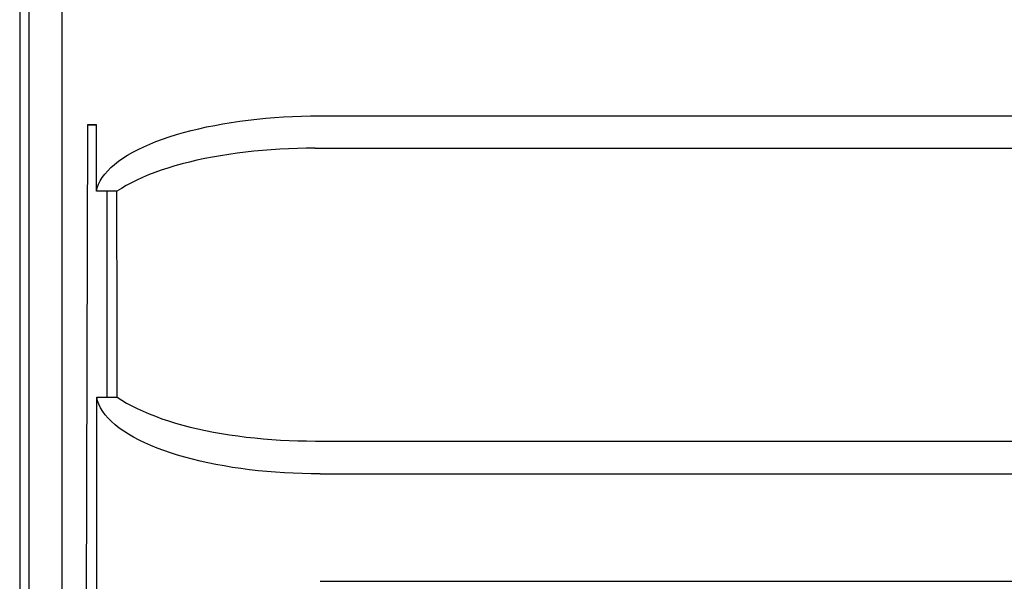
# Model space of a CAD drawing. Extents: x 551 to 2957, y 490 to 2220.
# Drawn here: x 778 to 800, y 1041 to 1053 of the extents above; entities that cross this region are included whole.
import ezdxf

# ---------------------------------------------------------------- set-up
doc = ezdxf.new("R2010")
doc.units = 0
doc.header["$LTSCALE"] = 30
doc.header["$MEASUREMENT"] = 0
doc.layers.add('1-0', color=7, linetype='CONTINUOUS')

msp = doc.modelspace()

# ---------------------------------------------------------------- linework, layer by layer
at = {"layer": '1-0', "color": 0, "linetype": 'Continuous'}
for p, q in [((777.7414, 1177.8007), (777.7414, 987.0147)), ((777.9514, 986.9367), (777.9514, 1176.4157)), ((778.6894, 986.6367), (778.6894, 1175.4907)), ((782.2808, 1051.1091), (782.4672, 1051.1396)), ((782.4672, 1051.1396), (782.6565, 1051.1674)), ((782.4672, 1051.1396), (782.4672, 1051.1396)), ((782.6565, 1051.1674), (782.8485, 1051.1923)), ((782.6565, 1051.1674), (782.6565, 1051.1674)), ((782.8485, 1051.1923), (783.0428, 1051.2143)), ((782.8485, 1051.1923), (782.8485, 1051.1923)), ((783.0428, 1051.2143), (783.2391, 1051.2334)), ((783.0428, 1051.2143), (783.0428, 1051.2143)), ((783.2391, 1051.2334), (783.4371, 1051.2496)), ((783.2391, 1051.2334), (783.2391, 1051.2334)), ((783.4371, 1051.2496), (783.6366, 1051.2628)), ((783.4371, 1051.2496), (783.4371, 1051.2496)), ((783.6366, 1051.2628), (783.8373, 1051.2732)), ((783.6366, 1051.2628), (783.6366, 1051.2628)), ((783.8373, 1051.2732), (784.0389, 1051.2806)), ((783.8373, 1051.2732), (783.8373, 1051.2732)), ((784.0389, 1051.2806), (784.241, 1051.285)), ((784.0389, 1051.2806), (784.0389, 1051.2806)), ((784.241, 1051.285), (784.4434, 1051.2865)), ((784.241, 1051.285), (784.241, 1051.285)), ((784.4434, 1051.2867), (1229.9344, 1051.2867)), ((784.4434, 1051.2865), (784.4434, 1051.2865)), ((784.4434, 1051.2865), (784.4434, 1051.2865)), ((784.4434, 1051.2865), (784.4434, 1051.2865)), ((784.4434, 1051.2865), (784.4434, 1051.2865)), ((784.4434, 1051.2865), (784.4434, 1051.2865)), ((784.4434, 1051.2865), (784.4434, 1051.2865)), ((784.4434, 1051.2865), (784.4434, 1051.2865)), ((784.4434, 1051.2865), (784.4434, 1051.2865)), ((784.4434, 1051.2865), (784.4434, 1051.2865)), ((784.4434, 1051.2865), (784.4434, 1051.2865)), ((784.4434, 1051.2865), (784.4434, 1051.2865)), ((784.4434, 1051.2865), (784.4434, 1051.2865)), ((784.4434, 1051.2865), (784.4434, 1051.2865)), ((784.4434, 1051.2865), (784.4434, 1051.2865)), ((784.4434, 1051.2865), (784.4434, 1051.2865)), ((784.4434, 1051.2865), (784.4434, 1051.2865)), ((784.4434, 1051.2865), (784.4434, 1051.2865)), ((784.4434, 1051.2865), (784.4434, 1051.2865)), ((784.4434, 1051.2865), (784.4434, 1051.2865)), ((784.4434, 1051.2865), (784.4434, 1051.2865)), ((784.4434, 1051.2865), (784.4434, 1051.2865)), ((784.4434, 1051.2865), (784.4434, 1051.2865)), ((784.4434, 1051.2865), (784.4434, 1051.2865)), ((784.4434, 1051.2865), (784.4434, 1051.2865)), ((784.4434, 1051.2865), (784.4434, 1051.2865)), ((784.4434, 1051.2865), (784.4434, 1051.2865)), ((784.4434, 1051.2865), (784.4434, 1051.2865)), ((784.4434, 1051.2865), (784.4434, 1051.2865)), ((784.4434, 1051.2865), (784.4434, 1051.2865)), ((784.4434, 1051.2865), (784.4434, 1051.2865)), ((784.4434, 1051.2865), (784.4434, 1051.2865)), ((784.4434, 1051.2865), (784.4434, 1051.2865)), ((784.4434, 1051.2865), (784.4434, 1051.2865)), ((784.4434, 1051.2865), (784.4434, 1051.2865)), ((784.4434, 1051.2865), (784.4434, 1051.2865)), ((784.4434, 1051.2865), (784.4434, 1051.2865)), ((779.255, 1051.0865), (779.2265, 1040.3175)), ((779.4544, 1051.0867), (779.2554, 1051.0867)), ((779.2554, 1051.0867), (779.4544, 1051.0827)), ((779.4564, 1049.6037), (779.4544, 1051.0867)), ((781.2416, 1050.8682), (781.4038, 1050.915)), ((781.4038, 1050.915), (781.5709, 1050.9592)), ((781.4038, 1050.915), (781.4038, 1050.915)), ((781.5709, 1050.9592), (781.7424, 1051.0007)), ((781.5709, 1050.9592), (781.5709, 1050.9592)), ((781.7424, 1051.0007), (781.9181, 1051.0396)), ((781.7424, 1051.0007), (781.7424, 1051.0007)), ((781.9181, 1051.0396), (782.0977, 1051.0757)), ((781.9181, 1051.0396), (781.9181, 1051.0396)), ((782.0977, 1051.0757), (782.2808, 1051.1091)), ((782.0977, 1051.0757), (782.0977, 1051.0757)), ((782.2808, 1051.1091), (782.2808, 1051.1091)), ((780.6469, 1050.6565), (780.7868, 1050.7129)), ((780.7868, 1050.7129), (780.9327, 1050.7671)), ((780.7868, 1050.7129), (780.7868, 1050.7129)), ((780.9327, 1050.7671), (781.0844, 1050.8189)), ((780.9327, 1050.7671), (780.9327, 1050.7671)), ((781.0844, 1050.8189), (781.2416, 1050.8682)), ((781.0844, 1050.8189), (781.0844, 1050.8189)), ((781.2416, 1050.8682), (781.2416, 1050.8682)), ((780.1537, 1050.4092), (780.2665, 1050.474)), ((780.2665, 1050.474), (780.3864, 1050.5369)), ((780.2665, 1050.474), (780.2665, 1050.474)), ((780.3864, 1050.5369), (780.5133, 1050.5977)), ((780.3864, 1050.5369), (780.3864, 1050.5369)), ((780.5133, 1050.5977), (780.6469, 1050.6565)), ((780.5133, 1050.5977), (780.5133, 1050.5977)), ((780.6469, 1050.6565), (780.6469, 1050.6565)), ((782.7854, 1050.476), (782.598, 1050.4524)), ((782.975, 1050.4969), (782.7854, 1050.476)), ((782.7854, 1050.476), (782.7854, 1050.476)), ((783.1664, 1050.515), (782.975, 1050.4969)), ((782.975, 1050.4969), (782.975, 1050.4969)), ((783.3595, 1050.5304), (783.1664, 1050.515)), ((783.1664, 1050.515), (783.1664, 1050.515)), ((783.5539, 1050.5429), (783.3595, 1050.5304)), ((783.3595, 1050.5304), (783.3595, 1050.5304)), ((783.7494, 1050.5527), (783.5539, 1050.5429)), ((783.5539, 1050.5429), (783.5539, 1050.5429)), ((783.9457, 1050.5597), (783.7494, 1050.5527)), ((783.7494, 1050.5527), (783.7494, 1050.5527)), ((784.1425, 1050.5639), (783.9457, 1050.5597)), ((783.9457, 1050.5597), (783.9457, 1050.5597)), ((784.3396, 1050.5653), (784.1425, 1050.5639)), ((784.1425, 1050.5639), (784.1425, 1050.5639)), ((784.3394, 1050.5657), (1230.0384, 1050.5657)), ((779.8615, 1050.2041), (779.951, 1050.2741)), ((779.951, 1050.2741), (780.0485, 1050.3425)), ((779.951, 1050.2741), (779.951, 1050.2741)), ((780.0485, 1050.3425), (780.1537, 1050.4092)), ((780.0485, 1050.3425), (780.0485, 1050.3425)), ((780.1537, 1050.4092), (780.1537, 1050.4092)), ((781.5342, 1050.2547), (781.3697, 1050.2127)), ((781.7028, 1050.2942), (781.5342, 1050.2547)), ((781.5342, 1050.2547), (781.5342, 1050.2547)), ((781.8753, 1050.3311), (781.7028, 1050.2942)), ((781.7028, 1050.2942), (781.7028, 1050.2942)), ((782.0514, 1050.3654), (781.8753, 1050.3311)), ((781.8753, 1050.3311), (781.8753, 1050.3311)), ((782.2307, 1050.3971), (782.0514, 1050.3654)), ((782.0514, 1050.3654), (782.0514, 1050.3654)), ((782.413, 1050.4261), (782.2307, 1050.3971)), ((782.2307, 1050.3971), (782.2307, 1050.3971)), ((782.598, 1050.4524), (782.413, 1050.4261)), ((782.413, 1050.4261), (782.413, 1050.4261)), ((782.598, 1050.4524), (782.598, 1050.4524)), ((779.6431, 1049.986), (779.7074, 1050.0599)), ((779.7074, 1050.0599), (779.7802, 1050.1327)), ((779.7074, 1050.0599), (779.7074, 1050.0599)), ((779.7802, 1050.1327), (779.8615, 1050.2041)), ((779.7802, 1050.1327), (779.7802, 1050.1327)), ((779.8615, 1050.2041), (779.8615, 1050.2041)), ((780.7589, 1050.0205), (780.6194, 1049.9667)), ((780.904, 1050.0721), (780.7589, 1050.0205)), ((780.7589, 1050.0205), (780.7589, 1050.0205)), ((781.0543, 1050.1213), (780.904, 1050.0721)), ((780.904, 1050.0721), (780.904, 1050.0721)), ((781.2096, 1050.1682), (781.0543, 1050.1213)), ((781.0543, 1050.1213), (781.0543, 1050.1213)), ((781.3697, 1050.2127), (781.2096, 1050.1682)), ((781.2096, 1050.1682), (781.2096, 1050.1682)), ((781.3697, 1050.2127), (781.3697, 1050.2127)), ((779.5039, 1049.7584), (779.5412, 1049.8351)), ((779.5412, 1049.8351), (779.5877, 1049.911)), ((779.5412, 1049.8351), (779.5412, 1049.8351)), ((779.5877, 1049.911), (779.6431, 1049.986)), ((779.5877, 1049.911), (779.5877, 1049.911)), ((779.6431, 1049.986), (779.6431, 1049.986)), ((780.3584, 1049.8527), (780.2374, 1049.7926)), ((780.4858, 1049.9107), (780.3584, 1049.8527)), ((780.3584, 1049.8527), (780.3584, 1049.8527)), ((780.6194, 1049.9667), (780.4858, 1049.9107)), ((780.4858, 1049.9107), (780.4858, 1049.9107)), ((780.6194, 1049.9667), (780.6194, 1049.9667)), ((779.9154, 1049.6017), (779.4564, 1049.6037)), ((779.4567, 1049.6036), (779.4756, 1049.6812)), ((779.4756, 1049.6812), (779.5039, 1049.7584)), ((779.4756, 1049.6812), (779.4756, 1049.6812)), ((779.5039, 1049.7584), (779.5039, 1049.7584)), ((779.6894, 1049.5867), (779.6894, 1045.0017)), ((780.0156, 1049.6669), (779.9153, 1049.6015)), ((779.9185, 1046.5362), (779.9153, 1049.6015)), ((779.9153, 1049.6015), (779.9153, 1049.6015)), ((779.9153, 1049.6015), (779.9153, 1049.6015)), ((779.9153, 1049.6015), (779.9153, 1049.6015)), ((779.9153, 1049.6015), (779.9153, 1049.6015)), ((779.9153, 1049.6015), (779.9153, 1049.6015)), ((779.9153, 1049.6015), (779.9153, 1049.6015)), ((779.9153, 1049.6015), (779.9153, 1049.6015)), ((779.9153, 1049.6015), (779.9153, 1049.6015)), ((779.9153, 1049.6015), (779.9153, 1049.6015)), ((779.9153, 1049.6015), (779.9153, 1049.6015)), ((779.9153, 1049.6015), (779.9153, 1049.6015)), ((779.9153, 1049.6015), (779.9153, 1049.6015)), ((779.9153, 1049.6015), (779.9153, 1049.6015)), ((779.9153, 1049.6015), (779.9153, 1049.6015)), ((779.9153, 1049.6015), (779.9153, 1049.6015)), ((779.9153, 1049.6015), (779.9153, 1049.6015)), ((779.9153, 1049.6015), (779.9153, 1049.6015)), ((779.9153, 1049.6015), (779.9153, 1049.6015)), ((779.9153, 1049.6015), (779.9153, 1049.6015)), ((779.9153, 1049.6015), (779.9153, 1049.6015)), ((779.9153, 1049.6015), (779.9153, 1049.6015)), ((779.9153, 1049.6015), (779.9153, 1049.6015)), ((779.9153, 1049.6015), (779.9153, 1049.6015)), ((779.9153, 1049.6015), (779.9153, 1049.6015)), ((779.9153, 1049.6015), (779.9153, 1049.6015)), ((779.9153, 1049.6015), (779.9153, 1049.6015)), ((779.9153, 1049.6015), (779.9153, 1049.6015)), ((779.9153, 1049.6015), (779.9153, 1049.6015)), ((779.9153, 1049.6015), (779.9153, 1049.6015)), ((780.123, 1049.7307), (780.0156, 1049.6669)), ((780.0156, 1049.6669), (780.0156, 1049.6669)), ((780.2374, 1049.7926), (780.123, 1049.7307)), ((780.123, 1049.7307), (780.123, 1049.7307)), ((780.2374, 1049.7926), (780.2374, 1049.7926)), ((779.9199, 1045.0035), (779.9185, 1046.5362)), ((779.9185, 1046.5362), (779.9185, 1046.5362)), ((779.4624, 1045.0007), (779.9204, 1045.0037)), ((779.4673, 1041.1333), (779.4627, 1045.0008)), ((779.4627, 1045.0008), (779.4627, 1045.0008)), ((779.4627, 1045.0008), (779.4627, 1045.0008)), ((779.482, 1044.9209), (779.4627, 1045.0008)), ((779.4627, 1045.0008), (779.4627, 1045.0008)), ((779.4627, 1045.0008), (779.4627, 1045.0008)), ((779.4627, 1045.0008), (779.4627, 1045.0008)), ((779.4627, 1045.0008), (779.4627, 1045.0008)), ((779.4627, 1045.0008), (779.4627, 1045.0008)), ((779.4627, 1045.0008), (779.4627, 1045.0008)), ((779.4627, 1045.0008), (779.4627, 1045.0008)), ((779.4627, 1045.0008), (779.4627, 1045.0008)), ((779.4627, 1045.0008), (779.4627, 1045.0008)), ((779.4627, 1045.0008), (779.4627, 1045.0008)), ((779.4627, 1045.0008), (779.4627, 1045.0008)), ((779.4627, 1045.0008), (779.4627, 1045.0008)), ((779.4627, 1045.0008), (779.4627, 1045.0008)), ((779.4627, 1045.0008), (779.4627, 1045.0008)), ((779.4627, 1045.0008), (779.4627, 1045.0008)), ((779.4627, 1045.0008), (779.4627, 1045.0008)), ((779.4627, 1045.0008), (779.4627, 1045.0008)), ((779.4627, 1045.0008), (779.4627, 1045.0008)), ((779.4627, 1045.0008), (779.4627, 1045.0008)), ((779.4627, 1045.0008), (779.4627, 1045.0008)), ((779.4627, 1045.0008), (779.4627, 1045.0008)), ((779.4627, 1045.0008), (779.4627, 1045.0008)), ((779.4627, 1045.0008), (779.4627, 1045.0008)), ((779.4627, 1045.0008), (779.4627, 1045.0008)), ((779.4627, 1045.0008), (779.4627, 1045.0008)), ((779.4627, 1045.0008), (779.4627, 1045.0008)), ((779.4627, 1045.0008), (779.4627, 1045.0008)), ((779.4627, 1045.0008), (779.4627, 1045.0008)), ((779.4627, 1045.0008), (779.4627, 1045.0008)), ((779.4627, 1045.0008), (779.4627, 1045.0008)), ((779.4627, 1045.0008), (779.4627, 1045.0008)), ((779.4627, 1045.0008), (779.4627, 1045.0008)), ((779.4627, 1045.0008), (779.4627, 1045.0008)), ((779.4627, 1045.0008), (779.4627, 1045.0008)), ((779.4627, 1045.0008), (779.4627, 1045.0008)), ((779.4627, 1045.0008), (779.4627, 1045.0008)), ((779.9199, 1045.0035), (780.0214, 1044.9361)), ((779.5109, 1044.8414), (779.482, 1044.9209)), ((779.482, 1044.9209), (779.482, 1044.9209)), ((779.5491, 1044.7625), (779.5109, 1044.8414)), ((779.5109, 1044.8414), (779.5109, 1044.8414)), ((779.5966, 1044.6844), (779.5491, 1044.7625)), ((779.5491, 1044.7625), (779.5491, 1044.7625)), ((780.0214, 1044.9361), (780.0214, 1044.9361)), ((780.0214, 1044.9361), (780.1301, 1044.8705)), ((780.1301, 1044.8705), (780.1301, 1044.8705)), ((780.1301, 1044.8705), (780.2457, 1044.8068)), ((780.2457, 1044.8068), (780.2457, 1044.8068)), ((780.2457, 1044.8068), (780.3681, 1044.7452)), ((780.3681, 1044.7452), (780.3681, 1044.7452)), ((780.3681, 1044.7452), (780.4969, 1044.6857)), ((779.6532, 1044.6072), (779.5966, 1044.6844)), ((779.5966, 1044.6844), (779.5966, 1044.6844)), ((779.7187, 1044.5312), (779.6532, 1044.6072)), ((779.6532, 1044.6072), (779.6532, 1044.6072)), ((779.793, 1044.4565), (779.7187, 1044.5312)), ((779.7187, 1044.5312), (779.7187, 1044.5312)), ((780.4969, 1044.6857), (780.4969, 1044.6857)), ((780.4969, 1044.6857), (780.6317, 1044.6284)), ((780.6317, 1044.6284), (780.6317, 1044.6284)), ((780.6317, 1044.6284), (780.7724, 1044.5733)), ((780.7724, 1044.5733), (780.7724, 1044.5733)), ((780.7724, 1044.5733), (780.9186, 1044.5207)), ((780.9186, 1044.5207), (780.9186, 1044.5207)), ((780.9186, 1044.5207), (781.0699, 1044.4704)), ((779.8758, 1044.3832), (779.793, 1044.4565)), ((779.793, 1044.4565), (779.793, 1044.4565)), ((779.9669, 1044.3114), (779.8758, 1044.3832)), ((779.8758, 1044.3832), (779.8758, 1044.3832)), ((780.066, 1044.2414), (779.9669, 1044.3114)), ((779.9669, 1044.3114), (779.9669, 1044.3114)), ((781.0699, 1044.4704), (781.0699, 1044.4704)), ((781.0699, 1044.4704), (781.2262, 1044.4226)), ((781.2262, 1044.4226), (781.2262, 1044.4226)), ((781.2262, 1044.4226), (781.387, 1044.3774)), ((781.387, 1044.3774), (781.387, 1044.3774)), ((781.387, 1044.3774), (781.5521, 1044.3347)), ((781.5521, 1044.3347), (781.5521, 1044.3347)), ((781.5521, 1044.3347), (781.7212, 1044.2946)), ((780.1729, 1044.1732), (780.066, 1044.2414)), ((780.066, 1044.2414), (780.066, 1044.2414)), ((780.2872, 1044.107), (780.1729, 1044.1732)), ((780.1729, 1044.1732), (780.1729, 1044.1732)), ((780.4087, 1044.0428), (780.2872, 1044.107)), ((780.2872, 1044.107), (780.2872, 1044.107)), ((781.7212, 1044.2946), (781.7212, 1044.2946)), ((781.7212, 1044.2946), (781.8939, 1044.2572)), ((781.8939, 1044.2572), (781.8939, 1044.2572)), ((781.8939, 1044.2572), (782.07, 1044.2225)), ((782.07, 1044.2225), (782.07, 1044.2225)), ((782.07, 1044.2225), (782.2493, 1044.1904)), ((782.2493, 1044.1904), (782.2493, 1044.1904)), ((782.2493, 1044.1904), (782.4313, 1044.1611)), ((782.4313, 1044.1611), (782.4313, 1044.1611)), ((782.4313, 1044.1611), (782.6159, 1044.1345)), ((782.6159, 1044.1345), (782.6159, 1044.1345)), ((782.6159, 1044.1345), (782.8027, 1044.1107)), ((782.8027, 1044.1107), (782.8027, 1044.1107)), ((782.8027, 1044.1107), (782.9916, 1044.0897)), ((782.9916, 1044.0897), (782.9916, 1044.0897)), ((782.9916, 1044.0897), (783.1822, 1044.0715)), ((780.5371, 1043.9808), (780.4087, 1044.0428)), ((780.4087, 1044.0428), (780.4087, 1044.0428)), ((780.6721, 1043.9211), (780.5371, 1043.9808)), ((780.5371, 1043.9808), (780.5371, 1043.9808)), ((780.8132, 1043.8637), (780.6721, 1043.9211)), ((780.6721, 1043.9211), (780.6721, 1043.9211)), ((780.9603, 1043.8088), (780.8132, 1043.8637)), ((780.8132, 1043.8637), (780.8132, 1043.8637)), ((783.1822, 1044.0715), (783.1822, 1044.0715)), ((783.1822, 1044.0715), (783.3742, 1044.056)), ((783.3742, 1044.056), (783.3742, 1044.056)), ((783.3742, 1044.056), (783.5675, 1044.0434)), ((783.5675, 1044.0434), (783.5675, 1044.0434)), ((783.5675, 1044.0434), (783.7618, 1044.0335)), ((783.7618, 1044.0335), (783.7618, 1044.0335)), ((783.7618, 1044.0335), (783.9567, 1044.0265)), ((783.9567, 1044.0265), (783.9567, 1044.0265)), ((783.9567, 1044.0265), (784.1522, 1044.0223)), ((784.1522, 1044.0223), (784.1522, 1044.0223)), ((784.1522, 1044.0223), (784.3479, 1044.0208)), ((784.3479, 1044.0208), (784.3479, 1044.0208)), ((784.3479, 1044.0208), (784.3479, 1044.0208)), ((784.3479, 1044.0208), (784.3479, 1044.0208)), ((784.3479, 1044.0208), (784.3479, 1044.0208)), ((784.3479, 1044.0208), (784.3479, 1044.0208)), ((784.3479, 1044.0208), (784.3479, 1044.0208)), ((784.3479, 1044.0208), (784.3479, 1044.0208)), ((784.3479, 1044.0208), (784.3479, 1044.0208)), ((784.3479, 1044.0208), (784.3479, 1044.0208)), ((784.3479, 1044.0208), (784.3479, 1044.0208)), ((784.3479, 1044.0208), (784.3479, 1044.0208)), ((784.3479, 1044.0208), (784.3479, 1044.0208)), ((784.3479, 1044.0208), (784.3479, 1044.0208)), ((784.3479, 1044.0208), (784.3479, 1044.0208)), ((784.3479, 1044.0208), (784.3479, 1044.0208)), ((784.3479, 1044.0208), (784.3479, 1044.0208)), ((784.3479, 1044.0208), (784.3479, 1044.0208)), ((784.3479, 1044.0208), (784.3479, 1044.0208)), ((784.3479, 1044.0208), (784.3479, 1044.0208)), ((784.3479, 1044.0208), (784.3479, 1044.0208)), ((784.3479, 1044.0208), (784.3479, 1044.0208)), ((784.3479, 1044.0208), (784.3479, 1044.0208)), ((784.3479, 1044.0208), (784.3479, 1044.0208)), ((784.3479, 1044.0208), (784.3479, 1044.0208)), ((784.3479, 1044.0208), (784.3479, 1044.0208)), ((784.3479, 1044.0208), (784.3479, 1044.0208)), ((784.3479, 1044.0208), (784.3479, 1044.0208)), ((784.3484, 1044.0207), (1230.0304, 1044.0207)), ((781.1129, 1043.7563), (780.9603, 1043.8088)), ((780.9603, 1043.8088), (780.9603, 1043.8088)), ((781.2707, 1043.7064), (781.1129, 1043.7563)), ((781.1129, 1043.7563), (781.1129, 1043.7563)), ((781.4335, 1043.6592), (781.2707, 1043.7064)), ((781.2707, 1043.7064), (781.2707, 1043.7064)), ((781.6009, 1043.6146), (781.4335, 1043.6592)), ((781.4335, 1043.6592), (781.4335, 1043.6592)), ((781.7725, 1043.5727), (781.6009, 1043.6146)), ((781.6009, 1043.6146), (781.6009, 1043.6146)), ((781.9481, 1043.5336), (781.7725, 1043.5727)), ((781.7725, 1043.5727), (781.7725, 1043.5727)), ((782.1273, 1043.4973), (781.9481, 1043.5336)), ((781.9481, 1043.5336), (781.9481, 1043.5336)), ((782.3098, 1043.4638), (782.1273, 1043.4973)), ((782.1273, 1043.4973), (782.1273, 1043.4973)), ((782.4953, 1043.4331), (782.3098, 1043.4638)), ((782.3098, 1043.4638), (782.3098, 1043.4638)), ((782.6836, 1043.4054), (782.4953, 1043.4331)), ((782.4953, 1043.4331), (782.4953, 1043.4331)), ((782.8743, 1043.3805), (782.6836, 1043.4054)), ((782.6836, 1043.4054), (782.6836, 1043.4054)), ((783.0671, 1043.3585), (782.8743, 1043.3805)), ((782.8743, 1043.3805), (782.8743, 1043.3805)), ((783.2618, 1043.3394), (783.0671, 1043.3585)), ((783.0671, 1043.3585), (783.0671, 1043.3585)), ((783.4581, 1043.3232), (783.2618, 1043.3394)), ((783.2618, 1043.3394), (783.2618, 1043.3394)), ((783.6557, 1043.31), (783.4581, 1043.3232)), ((783.4581, 1043.3232), (783.4581, 1043.3232)), ((783.8544, 1043.2997), (783.6557, 1043.31)), ((783.6557, 1043.31), (783.6557, 1043.31)), ((784.0538, 1043.2923), (783.8544, 1043.2997)), ((783.8544, 1043.2997), (783.8544, 1043.2997)), ((784.2537, 1043.2879), (784.0538, 1043.2923)), ((784.0538, 1043.2923), (784.0538, 1043.2923)), ((784.4539, 1043.2865), (784.2537, 1043.2879)), ((784.2537, 1043.2879), (784.2537, 1043.2879)), ((784.4544, 1043.2867), (1229.9244, 1043.2867)), ((779.4694, 1039.1994), (779.4673, 1041.1333)), ((779.4673, 1041.1333), (779.4673, 1041.1333)), ((784.4564, 1040.8867), (1229.9214, 1040.8867))]:
    msp.add_line(p, q, dxfattribs=at)
msp.add_arc((780.1894, 1049.5867), 0.5, 178.158, 180, dxfattribs=at)

doc.saveas('drawing.dxf')
